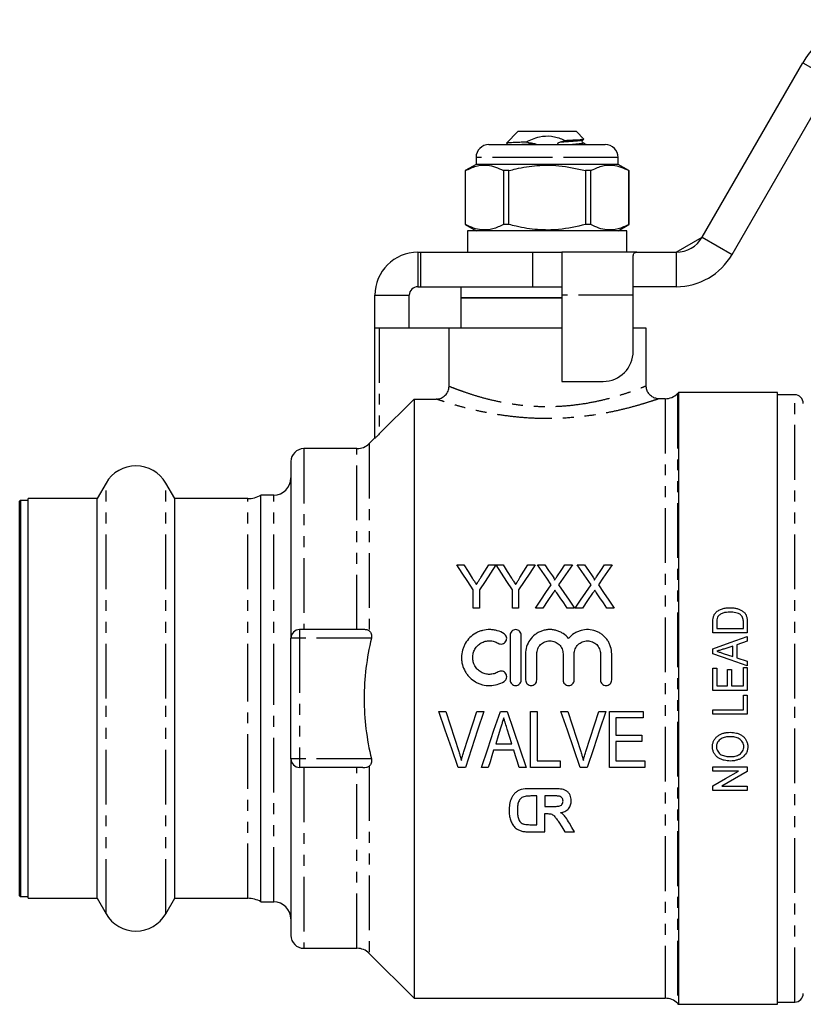
# Model space of a CAD drawing. Extents: x 97 to 310, y 75 to 278.
# Drawn here: x 97 to 188, y 162 to 276 of the extents above; entities that cross this region are included whole.
import ezdxf

# ---------------------------------------------------------------- set-up
doc = ezdxf.new("R2010")
doc.units = 0
doc.linetypes.add('PHANTOM', pattern=[12.7, 6.35, -1.27, 1.27, -1.27, 1.27, -1.27])
doc.layers.get('0').update_dxf_attribs({"linetype": 'CONTINUOUS'})

msp = doc.modelspace()

# ---------------------------------------------------------------- linework, layer by layer
at = {"color": 7, "linetype": 'CONTINUOUS'}
for p, q in [((176.56, 250.66), (188.25, 270.91)), ((180.03, 248.66), (191.72, 268.91)), ((155.15, 262.91), (153.83, 261.58)), ((161.95, 262.91), (155.15, 262.91)), ((162.83, 262.03), (161.95, 262.91)), ((160.69, 261.86), (160.08, 261.68)), ((151.8, 261.41), (158.55, 261.41)), ((153.84, 261.51), (154.02, 261.41)), ((158.55, 261.41), (165.3, 261.41)), ((162.65, 261.62), (162.67, 261.62)), ((150.3, 259.91), (150.3, 259.11)), ((166.8, 259.11), (166.8, 259.91)), ((150.3, 259.11), (149.05, 258.39)), ((149.05, 258.39), (149.05, 252.13)), ((149.06, 258.39), (149.05, 258.39)), ((149.06, 252.13), (149.06, 258.39)), ((166.8, 259.11), (150.3, 259.11)), ((153.5, 258.39), (153.5, 252.13)), ((154.12, 258.39), (153.5, 258.39)), ((154.12, 252.13), (154.12, 258.39)), ((162.99, 258.39), (162.99, 252.13)), ((163.61, 258.39), (162.99, 258.39)), ((163.61, 252.13), (163.61, 258.39)), ((168.05, 258.39), (166.8, 259.11)), ((168.05, 252.13), (168.05, 258.39)), ((168.05, 258.39), (168.05, 258.39)), ((168.05, 258.39), (168.05, 252.13)), ((149.05, 252.13), (150.3, 251.41)), ((149.06, 252.13), (149.05, 252.13)), ((154.12, 252.13), (153.5, 252.13)), ((163.61, 252.13), (162.99, 252.13)), ((166.8, 251.41), (168.05, 252.13)), ((168.05, 252.13), (168.05, 252.13)), ((149.3, 251.41), (149.3, 248.91)), ((167.8, 251.41), (149.3, 251.41)), ((167.8, 248.91), (167.8, 251.41)), ((173.53, 248.91), (176.56, 250.66)), ((143.55, 248.91), (143.85, 248.91)), ((143.85, 248.91), (143.85, 244.91)), ((143.85, 248.91), (156.85, 248.91)), ((156.85, 248.91), (160.25, 248.91)), ((168.97, 248.91), (160.25, 248.91)), ((160.25, 248.91), (160.25, 243.91)), ((168.55, 243.91), (168.55, 248.49)), ((168.97, 248.91), (173.53, 248.91)), ((173.53, 248.91), (173.55, 248.91)), ((143.55, 244.91), (143.85, 244.91)), ((143.85, 244.91), (156.85, 244.91)), ((148.55, 244.91), (148.55, 243.61)), ((156.85, 244.91), (160.25, 244.91)), ((173.53, 244.91), (168.55, 244.91)), ((173.55, 244.91), (173.53, 244.91)), ((138.55, 240.11), (138.55, 243.91)), ((142.55, 240.11), (142.55, 243.91)), ((148.55, 243.61), (148.55, 240.11)), ((148.55, 243.61), (158.55, 243.61)), ((160.25, 243.61), (148.55, 243.61)), ((158.55, 243.61), (160.25, 243.61)), ((160.25, 243.91), (160.25, 233.92)), ((168.55, 237.42), (168.55, 243.91)), ((138.55, 227.34), (138.55, 240.11)), ((139.05, 240.11), (138.55, 240.11)), ((147.16, 240.11), (139.05, 240.11)), ((147.16, 233.36), (147.16, 240.11)), ((160.25, 240.11), (147.16, 240.11)), ((170.05, 240.11), (168.55, 240.11)), ((170.05, 233.39), (170.05, 240.11)), ((160.25, 233.92), (165.05, 233.92)), ((173.8, 232.61), (173.69, 232.49)), ((185.3, 232.61), (173.8, 232.61)), ((173.8, 232.61), (173.8, 161.61)), ((185.3, 161.61), (185.3, 232.61)), ((187.3, 232.36), (185.3, 232.36)), ((139.05, 227.82), (143.1, 231.87)), ((143.1, 231.87), (143.1, 162.31)), ((143.1, 231.87), (145.66, 231.87)), ((172.27, 231.91), (171.51, 231.91)), ((138.55, 227.36), (137.89, 226.69)), ((136.47, 226.11), (130.3, 226.11)), ((128.8, 224.61), (128.8, 204.11)), ((107.34, 222.11), (106.3, 220.31)), ((115.31, 220.31), (114.27, 222.11)), ((126.8, 220.71), (125.3, 220.71)), ((125.3, 197.11), (125.3, 220.71)), ((97.4, 220.11), (97.3, 220.01)), ((97.3, 197.11), (97.3, 220.01)), ((98.3, 220.11), (97.4, 220.11)), ((97.4, 220.11), (97.4, 174.11)), ((106.3, 220.31), (98.3, 220.31)), ((98.3, 173.91), (98.3, 220.31)), ((106.3, 197.11), (106.3, 220.31)), ((123.81, 220.31), (115.31, 220.31)), ((115.31, 197.11), (115.31, 220.31)), ((148.06, 212.61), (148.89, 212.61)), ((151.78, 212.61), (152.61, 212.61)), ((152.62, 212.61), (153.45, 212.61)), ((155.4, 211.14), (156.33, 212.61)), ((156.33, 212.61), (157.16, 212.61)), ((157.44, 212.61), (158.29, 212.61)), ((160.62, 212.61), (161.48, 212.61)), ((162.06, 212.61), (162.91, 212.61)), ((165.23, 212.61), (166.1, 212.61)), ((149.98, 207.61), (149.98, 209.73)), ((150.69, 209.73), (150.69, 207.61)), ((154.53, 207.61), (154.53, 209.73)), ((155.24, 209.73), (155.24, 207.61)), ((150.69, 207.61), (149.98, 207.61)), ((155.24, 207.61), (154.53, 207.61)), ((158.05, 207.61), (157.19, 207.61)), ((161.74, 207.61), (160.89, 207.61)), ((162.66, 207.61), (161.8, 207.61)), ((166.35, 207.61), (165.5, 207.61)), ((177.8, 204.72), (177.8, 205.94)), ((178.26, 205.95), (178.26, 205.23)), ((181.34, 205.23), (181.34, 205.96)), ((181.8, 206), (181.8, 204.72)), ((137.16, 205.11), (129.8, 205.11)), ((181.8, 204.72), (177.8, 204.72)), ((178.26, 205.23), (181.34, 205.23)), ((128.8, 190.11), (128.8, 204.11)), ((154.25, 204.46), (154.25, 199.26)), ((155.55, 199.26), (155.55, 204.46)), ((181.8, 203.75), (180.57, 203.34)), ((181.8, 204.29), (181.8, 203.75)), ((177.8, 202.3), (177.8, 202.88)), ((179, 202.35), (180.11, 201.99)), ((180.11, 203.19), (179.07, 202.85)), ((180.11, 201.99), (180.11, 203.19)), ((180.57, 203.34), (180.57, 201.84)), ((156.05, 202.28), (156.05, 199.26)), ((157.35, 199.26), (157.35, 202.28)), ((160.4, 202.28), (160.4, 199.26)), ((161.7, 199.26), (161.7, 202.28)), ((164.75, 202.28), (164.75, 199.26)), ((166.05, 199.26), (166.05, 202.28)), ((180.57, 201.84), (181.8, 201.44)), ((181.8, 201.44), (181.8, 200.89)), ((177.8, 200.62), (178.26, 200.62)), ((177.8, 198.05), (177.8, 200.62)), ((178.26, 200.62), (178.26, 198.57)), ((179.5, 198.57), (179.5, 200.46)), ((179.5, 200.46), (179.96, 200.46)), ((179.96, 200.46), (179.96, 198.57)), ((181.34, 198.57), (181.34, 200.72)), ((181.34, 200.72), (181.8, 200.72)), ((181.8, 200.72), (181.8, 198.05)), ((181.8, 198.05), (177.8, 198.05)), ((178.26, 198.57), (179.5, 198.57)), ((179.96, 198.57), (181.34, 198.57)), ((97.3, 174.21), (97.3, 197.11)), ((106.3, 173.91), (106.3, 197.11)), ((115.31, 173.91), (115.31, 197.11)), ((125.3, 173.51), (125.3, 197.11)), ((181.34, 195.8), (181.34, 197.49)), ((181.34, 197.49), (181.8, 197.49)), ((181.8, 197.49), (181.8, 195.28)), ((145.98, 195.61), (146.8, 195.61)), ((150.39, 195.61), (151.21, 195.61)), ((153.12, 195.61), (153.9, 195.61)), ((156.64, 195.61), (157.39, 195.61)), ((156.64, 189.11), (156.64, 195.61)), ((157.39, 195.61), (157.39, 189.86)), ((160.15, 195.61), (160.97, 195.61)), ((164.55, 195.61), (165.37, 195.61)), ((165.8, 195.61), (169.72, 195.61)), ((165.8, 189.11), (165.8, 195.61)), ((169.72, 195.61), (169.72, 194.86)), ((177.8, 195.28), (177.8, 195.8)), ((177.8, 195.8), (181.34, 195.8)), ((169.72, 194.86), (166.55, 194.86)), ((166.55, 194.86), (166.55, 192.86)), ((181.8, 195.28), (177.8, 195.28)), ((166.55, 192.86), (169.55, 192.86)), ((169.55, 192.11), (166.55, 192.11)), ((166.55, 192.11), (166.55, 189.86)), ((169.55, 192.86), (169.55, 192.11)), ((154.68, 191.11), (152.34, 191.11)), ((152.58, 191.86), (154.45, 191.86)), ((128.8, 190.11), (128.8, 169.61)), ((157.39, 189.86), (160.05, 189.86)), ((160.05, 189.86), (160.05, 189.11)), ((166.55, 189.86), (169.89, 189.86)), ((169.89, 189.86), (169.89, 189.11)), ((137.16, 189.11), (129.8, 189.11)), ((149.06, 189.11), (148.22, 189.11)), ((151.72, 189.11), (150.92, 189.11)), ((156.1, 189.11), (155.3, 189.11)), ((160.05, 189.11), (156.64, 189.11)), ((163.22, 189.11), (162.39, 189.11)), ((169.89, 189.11), (165.8, 189.11)), ((177.8, 188.67), (177.8, 189.18)), ((177.8, 189.18), (181.8, 189.18)), ((180.76, 188.67), (177.8, 188.67)), ((181.8, 189.18), (181.8, 188.64)), ((159.42, 186.63), (156.47, 186.63)), ((177.8, 186.41), (177.8, 186.95)), ((181.8, 186.41), (177.8, 186.41)), ((178.85, 186.93), (181.8, 186.93)), ((181.8, 186.93), (181.8, 186.41)), ((157.34, 185.79), (156.86, 185.79)), ((157.34, 182.46), (157.34, 185.79)), ((159.1, 185.79), (158.29, 185.79)), ((158.29, 185.79), (158.29, 184.58)), ((158.29, 184.58), (159.06, 184.58)), ((158.29, 183.74), (158.5, 183.74)), ((158.29, 181.63), (158.29, 183.74)), ((156.55, 182.46), (157.34, 182.46)), ((156.41, 181.63), (158.29, 181.63)), ((160.62, 181.63), (161.74, 181.63)), ((97.3, 174.21), (97.4, 174.11)), ((97.4, 174.11), (98.3, 174.11)), ((98.3, 173.91), (106.3, 173.91)), ((106.3, 173.91), (107.34, 172.11)), ((114.27, 172.11), (115.31, 173.91)), ((115.31, 173.91), (123.81, 173.91)), ((125.3, 173.51), (126.8, 173.51)), ((130.3, 168.11), (136.47, 168.11)), ((137.89, 167.52), (143.1, 162.31)), ((143.1, 162.31), (172.27, 162.31)), ((173.69, 161.72), (173.8, 161.61)), ((173.8, 161.61), (185.3, 161.61)), ((185.3, 161.86), (187.3, 161.86))]:
    msp.add_line(p, q, dxfattribs=at)
at = {"color": 8, "linetype": 'PHANTOM'}
for p, q in [((188.25, 270.91), (191.72, 268.91)), ((157.03, 261.51), (155.63, 261.41)), ((158.55, 259.91), (150.3, 259.91)), ((166.8, 259.91), (158.55, 259.91)), ((176.56, 250.66), (180.03, 248.66)), ((143.55, 248.91), (143.55, 244.91)), ((156.85, 248.91), (156.85, 244.91)), ((173.55, 248.91), (173.55, 244.91)), ((138.55, 243.91), (142.55, 243.91)), ((168.55, 243.91), (160.25, 243.91)), ((139.05, 240.11), (139.05, 227.82)), ((173.69, 232.49), (173.69, 161.72)), ((187.3, 197.11), (187.3, 232.36)), ((172.27, 231.91), (172.27, 162.31)), ((137.89, 226.69), (137.89, 204.96)), ((130.3, 226.11), (130.3, 205.11)), ((136.47, 205.11), (136.47, 226.11)), ((107.34, 197.11), (107.34, 222.11)), ((114.27, 197.11), (114.27, 222.11)), ((126.8, 197.11), (126.8, 220.71)), ((123.81, 197.11), (123.81, 220.31)), ((129.8, 205.11), (129.8, 204.11)), ((129.8, 204.11), (128.8, 204.11)), ((138.14, 204.11), (129.8, 204.11)), ((129.8, 204.11), (129.8, 190.11)), ((107.34, 172.11), (107.34, 197.11)), ((114.27, 172.11), (114.27, 197.11)), ((123.81, 173.91), (123.81, 197.11)), ((126.8, 173.51), (126.8, 197.11)), ((187.3, 161.86), (187.3, 197.11)), ((129.8, 190.11), (128.8, 190.11)), ((129.8, 190.11), (129.8, 189.11)), ((138.14, 190.11), (129.8, 190.11)), ((130.3, 189.11), (130.3, 168.11)), ((136.47, 168.11), (136.47, 189.11)), ((137.89, 189.26), (137.89, 167.52))]:
    msp.add_line(p, q, dxfattribs=at)
at = {"color": 7, "linetype": 'CONTINUOUS', "flags": 128}
for points in [[(149.98, 209.73), (149.33, 210.7), (148.69, 211.66), (148.06, 212.61)], [(148.89, 212.61), (149.38, 211.85), (149.86, 211.08)], [(152.61, 212.61), (151.98, 211.66), (151.34, 210.7), (150.69, 209.73)], [(150.85, 211.14), (151.31, 211.88), (151.78, 212.61)], [(154.53, 209.73), (153.89, 210.7), (153.25, 211.66), (152.62, 212.61)], [(153.45, 212.61), (153.93, 211.85), (154.42, 211.08)], [(157.16, 212.61), (156.53, 211.66), (155.89, 210.7), (155.24, 209.73)], [(159.03, 210.3), (158.5, 211.08), (157.97, 211.85), (157.44, 212.61)], [(158.29, 212.61), (158.73, 211.98), (159.16, 211.34)], [(159.75, 211.34), (160.19, 211.98), (160.62, 212.61)], [(161.48, 212.61), (160.96, 211.84), (160.43, 211.07), (159.89, 210.29)], [(163.65, 210.3), (163.11, 211.08), (162.58, 211.85), (162.06, 212.61)], [(162.91, 212.61), (163.34, 211.98), (163.78, 211.34)], [(164.37, 211.34), (164.8, 211.98), (165.23, 212.61)], [(166.1, 212.61), (165.57, 211.84), (165.04, 211.07), (164.5, 210.29)], [(157.19, 207.61), (157.81, 208.51), (158.42, 209.41), (159.03, 210.3)], [(159.23, 209.33), (158.64, 208.47), (158.05, 207.61)], [(160.89, 207.61), (160.48, 208.2), (160.07, 208.79), (159.67, 209.37)], [(159.89, 210.29), (160.5, 209.4), (161.12, 208.51), (161.74, 207.61)], [(161.8, 207.61), (162.42, 208.51), (163.04, 209.41), (163.65, 210.3)], [(163.84, 209.33), (163.26, 208.47), (162.66, 207.61)], [(165.5, 207.61), (165.09, 208.2), (164.69, 208.79), (164.28, 209.37)], [(164.5, 210.29), (165.11, 209.4), (165.73, 208.51), (166.35, 207.61)], [(177.8, 202.88), (179.81, 203.59), (181.8, 204.29)], [(181.8, 200.89), (179.8, 201.6), (177.8, 202.3)], [(148.22, 189.11), (147.48, 191.25), (146.73, 193.42), (145.98, 195.61)], [(146.8, 195.61), (147.3, 194.05), (147.8, 192.49), (148.29, 190.95)], [(148.89, 190.95), (149.39, 192.49), (149.89, 194.05), (150.39, 195.61)], [(151.21, 195.61), (150.48, 193.42), (149.77, 191.25), (149.06, 189.11)], [(150.92, 189.11), (151.65, 191.25), (152.38, 193.42), (153.12, 195.61)], [(153.9, 195.61), (154.64, 193.42), (155.38, 191.25), (156.1, 189.11)], [(162.39, 189.11), (161.65, 191.25), (160.9, 193.42), (160.15, 195.61)], [(160.97, 195.61), (161.47, 194.05), (161.97, 192.49), (162.46, 190.95)], [(163.06, 190.95), (163.55, 192.49), (164.05, 194.05), (164.55, 195.61)], [(165.37, 195.61), (164.65, 193.42), (163.93, 191.25), (163.22, 189.11)], [(153.14, 193.66), (152.86, 192.76), (152.58, 191.86)], [(154.45, 191.86), (154.18, 192.7), (153.92, 193.55)], [(152.34, 191.11), (152.13, 190.44), (151.93, 189.77), (151.72, 189.11)], [(155.3, 189.11), (155.1, 189.77), (154.89, 190.44), (154.68, 191.11)], [(177.8, 186.95), (179.27, 187.81), (180.76, 188.67)], [(181.8, 188.64), (180.32, 187.78), (178.85, 186.93)], [(159.91, 182.76), (160.27, 182.19), (160.62, 181.63)], [(161.74, 181.63), (161.44, 182.12), (161.14, 182.62)]]:
    msp.add_lwpolyline(points, dxfattribs=at)
at = {"color": 7, "linetype": 'CONTINUOUS'}
for centre, radius, start, end in [((196.91, 265.91), 10, 90, 150), ((151.8, 259.91), 1.5, 90, 180), ((165.3, 259.91), 1.5, 0, 90), ((173.53, 252.41), 3.5, 270.3393, 330), ((143.55, 243.91), 5, 90, 180), ((173.53, 252.41), 7.5, 270.1583, 330), ((143.55, 243.91), 1, 90, 180), ((165.05, 237.42), 3.5, 270, 0), ((172.27, 233.91), 2, 270, 315), ((187.3, 231.36), 1, 360, 90), ((136.47, 228.11), 2, 270, 315), ((130.3, 224.61), 1.5, 90, 180), ((110.8, 220.11), 4, 30, 150), ((126.8, 222.71), 2, 270, 0), ((123.81, 223.31), 3, 270, 299.9264), ((129.8, 204.11), 1, 90, 180), ((129.8, 190.11), 1, 180, 270), ((123.81, 170.91), 3, 60.0736, 90), ((126.8, 171.51), 2, 0, 90), ((110.8, 174.11), 4, 210, 330), ((130.3, 169.61), 1.5, 180, 270), ((136.47, 166.11), 2, 45, 90), ((172.27, 160.31), 2, 45, 90), ((187.3, 162.86), 1, 270, 0)]:
    msp.add_arc(centre, radius, start, end, dxfattribs=at)
for points, knots in [([(156.1, 261.7), (156.61, 261.94), (157.54, 262.38), (159.06, 262.46), (160.07, 262.15), (160.59, 261.91), (160.69, 261.86)], [0, 0, 0, 0, 0.349411, 0.641123, 0.931887, 1, 1, 1, 1]), ([(162.83, 262.02), (162.81, 262.01), (162.75, 261.97), (162.07, 261.93), (161.29, 261.89), (160.78, 261.87), (160.69, 261.86)], [0, 0, 0, 0, 0.302563, 0.611574, 0.924859, 1, 1, 1, 1]), ([(162.5, 262.05), (162.51, 262.05), (162.73, 262.02), (162.83, 261.99), (162.7, 261.96), (162.67, 261.95)], [0, 0, 0, 0, 0.0306879, 0.8056511, 1, 1, 1, 1]), ([(162.72, 261.62), (162.68, 261.66), (162.62, 261.71), (162.64, 261.88), (162.69, 261.92), (162.72, 261.94)], [0, 0, 0, 0, 0.45138, 0.717434, 1, 1, 1, 1]), ([(156.1, 261.7), (155.85, 261.69), (155.17, 261.66), (154.35, 261.62), (153.83, 261.58), (153.85, 261.56), (153.86, 261.55)], [0, 0, 0, 0, 0.191828, 0.519844, 0.848762, 1, 1, 1, 1]), ([(157.03, 261.51), (156.83, 261.54), (156.52, 261.6), (156.21, 261.67), (156.1, 261.7)], [0, 0, 0, 0, 0.644579, 1, 1, 1, 1]), ([(157.31, 261.41), (157.31, 261.41), (157.28, 261.44), (157.18, 261.47), (157.08, 261.49), (157.03, 261.51)], [0, 0, 0, 0, 0.0241505, 0.4256928, 1, 1, 1, 1]), ([(160.08, 261.68), (160.01, 261.66), (159.92, 261.63), (159.82, 261.57), (159.78, 261.53), (159.76, 261.51), (159.75, 261.48), (159.75, 261.45), (159.77, 261.43), (159.78, 261.41), (159.79, 261.41)], [0, 0, 0, 0, 0.413231, 0.619997, 0.697558, 0.775749, 0.822622, 0.869704, 0.924754, 1, 1, 1, 1]), ([(163.09, 261.41), (163.08, 261.41), (162.96, 261.48), (162.83, 261.55), (162.72, 261.62)], [0, 0, 0, 0, 0.0341748, 1, 1, 1, 1]), ([(149.06, 258.39), (149.47, 258.58), (150.31, 258.98), (151.5, 259.07), (152.57, 258.84), (153.19, 258.54), (153.5, 258.39)], [0, 0, 0, 0, 0.283856, 0.574172, 0.785714, 1, 1, 1, 1]), ([(154.12, 258.39), (154.39, 258.46), (155.46, 258.73), (157.39, 259.04), (160.12, 259.04), (161.96, 258.62), (162.99, 258.39)], [0, 0, 0, 0, 0.09581, 0.369092, 0.649056, 1, 1, 1, 1]), ([(163.61, 258.39), (164.02, 258.58), (164.86, 258.98), (166.05, 259.07), (167.11, 258.84), (167.73, 258.54), (168.05, 258.39)], [0, 0, 0, 0, 0.283856, 0.574172, 0.785714, 1, 1, 1, 1]), ([(153.5, 252.13), (153.08, 251.93), (152.24, 251.54), (151.06, 251.45), (149.99, 251.67), (149.37, 251.98), (149.06, 252.13)], [0, 0, 0, 0, 0.283856, 0.574172, 0.785714, 1, 1, 1, 1]), ([(162.99, 252.13), (161.96, 251.89), (160.14, 251.48), (157.41, 251.47), (155.48, 251.78), (154.39, 252.06), (154.12, 252.13)], [0, 0, 0, 0, 0.350942, 0.623886, 0.90419, 1, 1, 1, 1]), ([(168.05, 252.13), (167.63, 251.93), (166.79, 251.54), (165.61, 251.45), (164.54, 251.67), (163.92, 251.98), (163.61, 252.13)], [0, 0, 0, 0, 0.283856, 0.574172, 0.785714, 1, 1, 1, 1]), ([(168.55, 248.49), (168.58, 248.63), (168.61, 248.87), (168.87, 248.9), (168.97, 248.91)], [0, 0, 0, 0, 0.58691, 1, 1, 1, 1]), ([(145.66, 231.87), (145.76, 231.87), (145.86, 231.88), (146.05, 231.92), (146.14, 231.95), (146.33, 232.02), (146.41, 232.07), (146.57, 232.17), (146.65, 232.24), (146.86, 232.44), (146.97, 232.61), (147.12, 232.97), (147.16, 233.16), (147.16, 233.36)], [0, 0, 0, 0, 0.125, 0.125, 0.25, 0.25, 0.375, 0.375, 0.5, 0.5, 0.75, 0.75, 1, 1, 1, 1]), ([(171.5, 231.91), (171.49, 231.91), (171.34, 231.9), (171.04, 231.98), (170.65, 232.18), (170.32, 232.51), (170.1, 232.93), (170.07, 233.24), (170.06, 233.4)], [0, 0, 0, 0, 0.025693, 0.191667, 0.393585, 0.589239, 0.799447, 1, 1, 1, 1]), ([(139.05, 227.82), (139, 227.76), (138.94, 227.7), (138.83, 227.6), (138.78, 227.55), (138.68, 227.45), (138.64, 227.41), (138.57, 227.35), (138.55, 227.33), (138.55, 227.34)], [0, 0, 0, 0, 0.25, 0.25, 0.5, 0.5, 0.75, 0.75, 1, 1, 1, 1]), ([(149.86, 211.08), (149.94, 210.96), (150.02, 210.83), (150.1, 210.71), (150.14, 210.65), (150.18, 210.58), (150.22, 210.52), (150.26, 210.46), (150.3, 210.4), (150.34, 210.33)], [0, 0, 0, 0, 0.0004673847, 0.0004673847, 0.0004673847, 0.0007010958, 0.0007010958, 0.0007010958, 0.0009348132, 0.0009348132, 0.0009348132, 0.0009348132]), ([(150.34, 210.33), (150.38, 210.4), (150.42, 210.47), (150.46, 210.53), (150.53, 210.64), (150.59, 210.74), (150.66, 210.84), (150.72, 210.94), (150.78, 211.04), (150.85, 211.14)], [0, 0, 0, 0, 0.000251655, 0.000251655, 0.000251655, 0.000629169, 0.000629169, 0.000629169, 0.00100671, 0.00100671, 0.00100671, 0.00100671]), ([(154.42, 211.08), (154.49, 210.96), (154.57, 210.83), (154.65, 210.71), (154.69, 210.65), (154.73, 210.58), (154.77, 210.52), (154.81, 210.46), (154.85, 210.4), (154.89, 210.33)], [0, 0, 0, 0, 0.0004673847, 0.0004673847, 0.0004673847, 0.0007010958, 0.0007010958, 0.0007010958, 0.0009348132, 0.0009348132, 0.0009348132, 0.0009348132]), ([(154.89, 210.33), (154.93, 210.4), (154.97, 210.47), (155.02, 210.53), (155.08, 210.64), (155.14, 210.74), (155.21, 210.84), (155.27, 210.94), (155.33, 211.04), (155.4, 211.14)], [0, 0, 0, 0, 0.000251655, 0.000251655, 0.000251655, 0.000629169, 0.000629169, 0.000629169, 0.00100671, 0.00100671, 0.00100671, 0.00100671]), ([(159.16, 211.34), (159.21, 211.27), (159.27, 211.19), (159.34, 211.07), (159.36, 211.03), (159.39, 210.97), (159.4, 210.95), (159.42, 210.91), (159.42, 210.89), (159.42, 210.86)], [0, 0, 0, 0, 0.5, 0.5, 0.75, 0.75, 0.875, 0.875, 1, 1, 1, 1]), ([(159.42, 210.86), (159.45, 210.9), (159.48, 210.94), (159.51, 210.98), (159.55, 211.04), (159.59, 211.1), (159.63, 211.16), (159.67, 211.22), (159.71, 211.28), (159.75, 211.34)], [0, 0, 0, 0, 0.0001531267, 0.0001531267, 0.0001531267, 0.0003828231, 0.0003828231, 0.0003828231, 0.0006125245, 0.0006125245, 0.0006125245, 0.0006125245]), ([(163.78, 211.34), (163.83, 211.27), (163.88, 211.19), (163.95, 211.07), (163.98, 211.03), (164.01, 210.97), (164.02, 210.95), (164.03, 210.91), (164.04, 210.89), (164.04, 210.86)], [0, 0, 0, 0, 0.5, 0.5, 0.75, 0.75, 0.875, 0.875, 1, 1, 1, 1]), ([(164.04, 210.86), (164.07, 210.9), (164.09, 210.94), (164.12, 210.98), (164.16, 211.04), (164.2, 211.1), (164.24, 211.16), (164.28, 211.22), (164.32, 211.28), (164.37, 211.34)], [0, 0, 0, 0, 0.0001531267, 0.0001531267, 0.0001531267, 0.0003828231, 0.0003828231, 0.0003828231, 0.0006125245, 0.0006125245, 0.0006125245, 0.0006125245]), ([(159.46, 209.67), (159.43, 209.61), (159.39, 209.56), (159.35, 209.5), (159.33, 209.47), (159.31, 209.44), (159.29, 209.41), (159.27, 209.38), (159.25, 209.36), (159.23, 209.33)], [0, 0, 0, 0, 0.0002179562, 0.0002179562, 0.0002179562, 0.0003269385, 0.0003269385, 0.0003269385, 0.0004359211, 0.0004359211, 0.0004359211, 0.0004359211]), ([(159.67, 209.37), (159.65, 209.4), (159.64, 209.42), (159.62, 209.45), (159.59, 209.49), (159.57, 209.52), (159.54, 209.56), (159.52, 209.6), (159.49, 209.63), (159.46, 209.67)], [0, 0, 0, 0, 0.0000945847, 0.0000945847, 0.0000945847, 0.0002364641, 0.0002364641, 0.0002364641, 0.0003783464, 0.0003783464, 0.0003783464, 0.0003783464]), ([(164.08, 209.67), (164.04, 209.61), (164, 209.56), (163.96, 209.5), (163.94, 209.47), (163.92, 209.44), (163.9, 209.41), (163.88, 209.38), (163.86, 209.36), (163.84, 209.33)], [0, 0, 0, 0, 0.0002179562, 0.0002179562, 0.0002179562, 0.0003269385, 0.0003269385, 0.0003269385, 0.0004359211, 0.0004359211, 0.0004359211, 0.0004359211]), ([(164.28, 209.37), (164.27, 209.4), (164.25, 209.42), (164.23, 209.45), (164.21, 209.49), (164.18, 209.52), (164.16, 209.56), (164.13, 209.6), (164.11, 209.63), (164.08, 209.67)], [0, 0, 0, 0, 0.0000945847, 0.0000945847, 0.0000945847, 0.0002364641, 0.0002364641, 0.0002364641, 0.0003783464, 0.0003783464, 0.0003783464, 0.0003783464]), ([(177.86, 206.57), (177.87, 206.62), (177.89, 206.66), (177.92, 206.76), (177.94, 206.8), (177.99, 206.89), (178.02, 206.93), (178.08, 207.01), (178.11, 207.05), (178.15, 207.09)], [0, 0, 0, 0, 0.25, 0.25, 0.5, 0.5, 0.75, 0.75, 1, 1, 1, 1]), ([(178.15, 207.09), (178.2, 207.14), (178.25, 207.19), (178.37, 207.28), (178.43, 207.32), (178.62, 207.43), (178.76, 207.48), (179.04, 207.57), (179.19, 207.6), (179.48, 207.64), (179.63, 207.64), (179.78, 207.64)], [0, 0, 0, 0, 0.125, 0.125, 0.25, 0.25, 0.5, 0.5, 0.75, 0.75, 1, 1, 1, 1]), ([(179.77, 207.13), (179.64, 207.13), (179.5, 207.12), (179.23, 207.09), (179.09, 207.07), (178.84, 206.98), (178.71, 206.92), (178.55, 206.79), (178.5, 206.75), (178.43, 206.67), (178.41, 206.65), (178.38, 206.59), (178.36, 206.56), (178.35, 206.53)], [0, 0, 0, 0, 0.25, 0.25, 0.5, 0.5, 0.75, 0.75, 0.875, 0.875, 0.9375, 0.9375, 1, 1, 1, 1]), ([(181.06, 206.79), (181.01, 206.83), (180.97, 206.86), (180.87, 206.92), (180.82, 206.94), (180.67, 207.01), (180.56, 207.04), (180.34, 207.09), (180.23, 207.11), (180, 207.13), (179.89, 207.13), (179.77, 207.13)], [0, 0, 0, 0, 0.125, 0.125, 0.25, 0.25, 0.5, 0.5, 0.75, 0.75, 1, 1, 1, 1]), ([(179.78, 207.64), (179.91, 207.64), (180.03, 207.64), (180.28, 207.61), (180.41, 207.59), (180.65, 207.53), (180.77, 207.5), (181, 207.4), (181.11, 207.35), (181.32, 207.21), (181.42, 207.13), (181.58, 206.94), (181.64, 206.83), (181.73, 206.6), (181.76, 206.48), (181.8, 206.24), (181.8, 206.12), (181.8, 206)], [0, 0, 0, 0, 0.125, 0.125, 0.25, 0.25, 0.375, 0.375, 0.5, 0.5, 0.625, 0.625, 0.75, 0.75, 0.875, 0.875, 1, 1, 1, 1]), ([(181.34, 205.96), (181.34, 206.11), (181.33, 206.26), (181.27, 206.48), (181.24, 206.55), (181.19, 206.65), (181.16, 206.68), (181.11, 206.74), (181.09, 206.77), (181.06, 206.79)], [0, 0, 0, 0, 0.5, 0.5, 0.75, 0.75, 0.875, 0.875, 1, 1, 1, 1]), ([(137.89, 204.96), (137.8, 205.03), (137.69, 205.06), (137.44, 205.1), (137.3, 205.11), (137.16, 205.11)], [0, 0, 0, 0, 0.5, 0.5, 1, 1, 1, 1]), ([(137.89, 204.96), (137.99, 204.88), (138.08, 204.77), (138.15, 204.54), (138.16, 204.46), (138.17, 204.29), (138.16, 204.2), (138.14, 204.11)], [0, 0, 0, 0, 0.5, 0.5, 0.75, 0.75, 1, 1, 1, 1]), ([(153.55, 204.63), (153.3, 204.78), (153.04, 204.9), (152.63, 205.02), (152.48, 205.05), (152.2, 205.09), (152.06, 205.1), (151.63, 205.11), (151.33, 205.08), (150.92, 204.97), (150.78, 204.93), (150.52, 204.82), (150.38, 204.76), (150.01, 204.55), (149.78, 204.38), (149.37, 203.97), (149.2, 203.75), (148.98, 203.38), (148.92, 203.25), (148.81, 202.99), (148.76, 202.86), (148.65, 202.45), (148.61, 202.16), (148.61, 201.73), (148.61, 201.59), (148.65, 201.31), (148.68, 201.16), (148.79, 200.75), (148.9, 200.48), (149.11, 200.11), (149.19, 199.99), (149.37, 199.76), (149.46, 199.65), (149.77, 199.35), (150, 199.17), (150.38, 198.96), (150.5, 198.9), (150.77, 198.79), (150.91, 198.74), (151.33, 198.64), (151.61, 198.6), (152.19, 198.61), (152.48, 198.65), (153.03, 198.81), (153.3, 198.93), (153.55, 199.08)], [0, 0, 0, 0, 0.0625, 0.0625, 0.09375, 0.09375, 0.125, 0.125, 0.1875, 0.1875, 0.21875, 0.21875, 0.25, 0.25, 0.3125, 0.3125, 0.375, 0.375, 0.40625, 0.40625, 0.4375, 0.4375, 0.5, 0.5, 0.53125, 0.53125, 0.5625, 0.5625, 0.625, 0.625, 0.65625, 0.65625, 0.6875, 0.6875, 0.75, 0.75, 0.78125, 0.78125, 0.8125, 0.8125, 0.875, 0.875, 0.9375, 0.9375, 1, 1, 1, 1]), ([(152.87, 203.52), (152.95, 203.48), (153.03, 203.45), (153.2, 203.42), (153.28, 203.43), (153.53, 203.49), (153.68, 203.6), (153.86, 203.89), (153.88, 204.07), (153.8, 204.4), (153.7, 204.54), (153.55, 204.63)], [0, 0, 0, 0, 0.125, 0.125, 0.25, 0.25, 0.5, 0.5, 0.75, 0.75, 1, 1, 1, 1]), ([(155.55, 204.46), (155.55, 204.54), (155.53, 204.63), (155.47, 204.78), (155.42, 204.85), (155.24, 205.03), (155.07, 205.11), (154.81, 205.11), (154.73, 205.09), (154.57, 205.02), (154.5, 204.98), (154.32, 204.79), (154.25, 204.63), (154.25, 204.46)], [0, 0, 0, 0, 0.125, 0.125, 0.25, 0.25, 0.5, 0.5, 0.625, 0.625, 0.75, 0.75, 1, 1, 1, 1]), ([(161.05, 204.08), (160.87, 204.31), (160.65, 204.5), (160.29, 204.73), (160.16, 204.8), (159.9, 204.92), (159.76, 204.97), (159.48, 205.05), (159.34, 205.07), (159.05, 205.11), (158.9, 205.11), (158.61, 205.1), (158.47, 205.08), (158.18, 205.02), (158.04, 204.99), (157.77, 204.89), (157.64, 204.83), (157.38, 204.69), (157.26, 204.61), (156.92, 204.35), (156.72, 204.13), (156.39, 203.66), (156.26, 203.4), (156.09, 202.86), (156.05, 202.57), (156.05, 202.28)], [0, 0, 0, 0, 0.125, 0.125, 0.1875, 0.1875, 0.25, 0.25, 0.3125, 0.3125, 0.375, 0.375, 0.4375, 0.4375, 0.5, 0.5, 0.5625, 0.5625, 0.625, 0.625, 0.75, 0.75, 0.875, 0.875, 1, 1, 1, 1]), ([(166.05, 202.28), (166.05, 202.57), (166.01, 202.85), (165.88, 203.26), (165.83, 203.4), (165.7, 203.66), (165.63, 203.78), (165.46, 204.01), (165.37, 204.13), (165.17, 204.33), (165.07, 204.43), (164.84, 204.61), (164.72, 204.69), (164.46, 204.83), (164.33, 204.89), (163.93, 205.03), (163.64, 205.09), (163.06, 205.12), (162.76, 205.08), (162.35, 204.97), (162.21, 204.92), (161.94, 204.8), (161.82, 204.73), (161.45, 204.5), (161.24, 204.31), (161.05, 204.08)], [0, 0, 0, 0, 0.125, 0.125, 0.1875, 0.1875, 0.25, 0.25, 0.3125, 0.3125, 0.375, 0.375, 0.4375, 0.4375, 0.5, 0.5, 0.625, 0.625, 0.75, 0.75, 0.8125, 0.8125, 0.875, 0.875, 1, 1, 1, 1]), ([(138.14, 204.11), (137.6, 201.81), (137.3, 199.47), (137.3, 194.72), (137.6, 192.39), (138.14, 190.11)], [0, 0, 0, 0, 0.5, 0.5, 1, 1, 1, 1]), ([(152.87, 200.19), (152.72, 200.1), (152.57, 200.03), (152.23, 199.94), (152.06, 199.91), (151.72, 199.9), (151.54, 199.92), (151.21, 200.01), (151.05, 200.07), (150.74, 200.25), (150.61, 200.35), (150.36, 200.59), (150.26, 200.73), (150.08, 201.03), (150.02, 201.19), (149.93, 201.52), (149.91, 201.69), (149.91, 202.03), (149.93, 202.2), (150.02, 202.53), (150.09, 202.69), (150.26, 202.99), (150.36, 203.12), (150.61, 203.36), (150.75, 203.47), (151.05, 203.64), (151.21, 203.7), (151.54, 203.79), (151.71, 203.81), (152.06, 203.8), (152.23, 203.78), (152.56, 203.68), (152.72, 203.61), (152.87, 203.52)], [0, 0, 0, 0, 0.0625, 0.0625, 0.125, 0.125, 0.1875, 0.1875, 0.25, 0.25, 0.3125, 0.3125, 0.375, 0.375, 0.4375, 0.4375, 0.5, 0.5, 0.5625, 0.5625, 0.625, 0.625, 0.6875, 0.6875, 0.75, 0.75, 0.8125, 0.8125, 0.875, 0.875, 0.9375, 0.9375, 1, 1, 1, 1]), ([(157.35, 202.28), (157.35, 202.38), (157.36, 202.48), (157.4, 202.67), (157.43, 202.77), (157.5, 202.95), (157.55, 203.04), (157.66, 203.21), (157.72, 203.29), (157.93, 203.5), (158.1, 203.61), (158.47, 203.77), (158.67, 203.81), (158.97, 203.81), (159.08, 203.8), (159.27, 203.76), (159.37, 203.73), (159.55, 203.65), (159.64, 203.6), (159.81, 203.49), (159.89, 203.43), (160.03, 203.29), (160.09, 203.21), (160.2, 203.04), (160.25, 202.96), (160.36, 202.68), (160.4, 202.48), (160.4, 202.28)], [0, 0, 0, 0, 0.0625, 0.0625, 0.125, 0.125, 0.1875, 0.1875, 0.25, 0.25, 0.375, 0.375, 0.5, 0.5, 0.5625, 0.5625, 0.625, 0.625, 0.6875, 0.6875, 0.75, 0.75, 0.8125, 0.8125, 0.875, 0.875, 1, 1, 1, 1]), ([(161.7, 202.28), (161.7, 202.38), (161.71, 202.48), (161.75, 202.67), (161.78, 202.77), (161.85, 202.95), (161.9, 203.04), (162.01, 203.21), (162.07, 203.29), (162.28, 203.5), (162.45, 203.61), (162.82, 203.77), (163.03, 203.81), (163.33, 203.81), (163.43, 203.8), (163.62, 203.76), (163.72, 203.73), (163.91, 203.65), (163.99, 203.6), (164.16, 203.49), (164.24, 203.43), (164.38, 203.29), (164.44, 203.21), (164.55, 203.04), (164.6, 202.96), (164.71, 202.68), (164.75, 202.48), (164.75, 202.28)], [0, 0, 0, 0, 0.0625, 0.0625, 0.125, 0.125, 0.1875, 0.1875, 0.25, 0.25, 0.375, 0.375, 0.5, 0.5, 0.5625, 0.5625, 0.625, 0.625, 0.6875, 0.6875, 0.75, 0.75, 0.8125, 0.8125, 0.875, 0.875, 1, 1, 1, 1]), ([(179.07, 202.85), (178.94, 202.81), (178.8, 202.77), (178.67, 202.72), (178.6, 202.7), (178.53, 202.68), (178.47, 202.66), (178.4, 202.64), (178.33, 202.61), (178.26, 202.59)], [0, 0, 0, 0, 0.0004240686, 0.0004240686, 0.0004240686, 0.000636103, 0.000636103, 0.000636103, 0.0008481377, 0.0008481377, 0.0008481377, 0.0008481377]), ([(178.26, 202.59), (178.39, 202.55), (178.51, 202.51), (178.63, 202.47), (178.69, 202.45), (178.75, 202.43), (178.82, 202.41), (178.88, 202.39), (178.94, 202.37), (179, 202.35)], [0, 0, 0, 0, 0.0003873654, 0.0003873654, 0.0003873654, 0.0005810484, 0.0005810484, 0.0005810484, 0.0007747316, 0.0007747316, 0.0007747316, 0.0007747316]), ([(153.55, 199.08), (153.62, 199.13), (153.69, 199.19), (153.79, 199.32), (153.82, 199.4), (153.88, 199.65), (153.85, 199.83), (153.72, 200.05), (153.66, 200.11), (153.53, 200.21), (153.45, 200.25), (153.2, 200.31), (153.02, 200.28), (152.87, 200.19)], [0, 0, 0, 0, 0.125, 0.125, 0.25, 0.25, 0.5, 0.5, 0.625, 0.625, 0.75, 0.75, 1, 1, 1, 1]), ([(154.25, 199.26), (154.25, 199.17), (154.27, 199.09), (154.33, 198.93), (154.38, 198.86), (154.56, 198.68), (154.73, 198.61), (154.98, 198.61), (155.07, 198.62), (155.23, 198.69), (155.3, 198.74), (155.48, 198.92), (155.55, 199.09), (155.55, 199.26)], [0, 0, 0, 0, 0.125, 0.125, 0.25, 0.25, 0.5, 0.5, 0.625, 0.625, 0.75, 0.75, 1, 1, 1, 1]), ([(156.05, 199.26), (156.05, 199.17), (156.07, 199.09), (156.13, 198.93), (156.18, 198.86), (156.36, 198.68), (156.53, 198.61), (156.78, 198.61), (156.87, 198.62), (157.03, 198.69), (157.1, 198.74), (157.28, 198.92), (157.35, 199.09), (157.35, 199.26)], [0, 0, 0, 0, 0.125, 0.125, 0.25, 0.25, 0.5, 0.5, 0.625, 0.625, 0.75, 0.75, 1, 1, 1, 1]), ([(160.4, 199.26), (160.4, 199.17), (160.42, 199.09), (160.48, 198.93), (160.53, 198.86), (160.71, 198.68), (160.88, 198.61), (161.14, 198.61), (161.22, 198.62), (161.38, 198.69), (161.45, 198.74), (161.63, 198.92), (161.7, 199.09), (161.7, 199.26)], [0, 0, 0, 0, 0.125, 0.125, 0.25, 0.25, 0.5, 0.5, 0.625, 0.625, 0.75, 0.75, 1, 1, 1, 1]), ([(164.75, 199.26), (164.75, 199.17), (164.77, 199.09), (164.83, 198.93), (164.88, 198.86), (165.06, 198.68), (165.23, 198.61), (165.49, 198.61), (165.57, 198.62), (165.73, 198.69), (165.8, 198.74), (165.98, 198.92), (166.05, 199.09), (166.05, 199.26)], [0, 0, 0, 0, 0.125, 0.125, 0.25, 0.25, 0.5, 0.5, 0.625, 0.625, 0.75, 0.75, 1, 1, 1, 1]), ([(153.51, 194.86), (153.48, 194.76), (153.45, 194.66), (153.42, 194.56), (153.37, 194.41), (153.33, 194.26), (153.28, 194.11), (153.23, 193.96), (153.19, 193.81), (153.14, 193.66)], [0, 0, 0, 0, 0.000313889, 0.000313889, 0.000313889, 0.000784795, 0.000784795, 0.000784795, 0.00125577, 0.00125577, 0.00125577, 0.00125577]), ([(153.92, 193.55), (153.85, 193.77), (153.78, 193.98), (153.72, 194.2), (153.68, 194.31), (153.65, 194.42), (153.61, 194.53), (153.58, 194.64), (153.55, 194.75), (153.51, 194.86)], [0, 0, 0, 0, 0.000687534, 0.000687534, 0.000687534, 0.001031396, 0.001031396, 0.001031396, 0.001375272, 0.001375272, 0.001375272, 0.001375272]), ([(177.75, 191.52), (177.75, 191.58), (177.75, 191.64), (177.77, 191.76), (177.78, 191.82), (177.82, 192), (177.86, 192.12), (177.98, 192.34), (178.05, 192.44), (178.21, 192.63), (178.3, 192.71), (178.5, 192.86), (178.61, 192.92), (178.84, 193.02), (178.95, 193.06), (179.19, 193.12), (179.31, 193.15), (179.56, 193.17), (179.68, 193.18), (179.81, 193.18)], [0, 0, 0, 0, 0.0625, 0.0625, 0.125, 0.125, 0.25, 0.25, 0.375, 0.375, 0.5, 0.5, 0.625, 0.625, 0.75, 0.75, 0.875, 0.875, 1, 1, 1, 1]), ([(179.81, 193.18), (179.93, 193.18), (180.06, 193.17), (180.3, 193.14), (180.42, 193.12), (180.66, 193.06), (180.78, 193.02), (181, 192.92), (181.11, 192.86), (181.31, 192.71), (181.4, 192.63), (181.56, 192.44), (181.63, 192.34), (181.74, 192.12), (181.78, 192), (181.83, 191.82), (181.84, 191.76), (181.85, 191.64), (181.85, 191.58), (181.85, 191.51)], [0, 0, 0, 0, 0.125, 0.125, 0.25, 0.25, 0.375, 0.375, 0.5, 0.5, 0.625, 0.625, 0.75, 0.75, 0.875, 0.875, 0.9375, 0.9375, 1, 1, 1, 1]), ([(179.81, 192.67), (179.71, 192.67), (179.62, 192.66), (179.44, 192.65), (179.35, 192.64), (179.17, 192.6), (179.09, 192.57), (178.91, 192.51), (178.83, 192.47), (178.59, 192.33), (178.45, 192.2), (178.31, 191.96), (178.27, 191.88), (178.24, 191.75), (178.23, 191.7), (178.22, 191.61), (178.21, 191.57), (178.21, 191.52)], [0, 0, 0, 0, 0.125, 0.125, 0.25, 0.25, 0.375, 0.375, 0.5, 0.5, 0.75, 0.75, 0.875, 0.875, 0.9375, 0.9375, 1, 1, 1, 1]), ([(181.39, 191.51), (181.39, 191.6), (181.38, 191.69), (181.34, 191.87), (181.3, 191.96), (181.21, 192.11), (181.15, 192.19), (181.02, 192.31), (180.95, 192.37), (180.79, 192.47), (180.71, 192.51), (180.53, 192.57), (180.45, 192.6), (180.27, 192.64), (180.17, 192.65), (179.99, 192.67), (179.9, 192.67), (179.81, 192.67)], [0, 0, 0, 0, 0.125, 0.125, 0.25, 0.25, 0.375, 0.375, 0.5, 0.5, 0.625, 0.625, 0.75, 0.75, 0.875, 0.875, 1, 1, 1, 1]), ([(148.29, 190.95), (148.32, 190.86), (148.35, 190.77), (148.38, 190.69), (148.42, 190.56), (148.45, 190.43), (148.49, 190.29), (148.53, 190.16), (148.56, 190.03), (148.59, 189.9)], [0, 0, 0, 0, 0.000277469, 0.000277469, 0.000277469, 0.000693848, 0.000693848, 0.000693848, 0.001110622, 0.001110622, 0.001110622, 0.001110622]), ([(148.59, 189.9), (148.64, 190.07), (148.68, 190.25), (148.78, 190.6), (148.84, 190.77), (148.89, 190.95)], [0, 0, 0, 0, 0.5, 0.5, 1, 1, 1, 1]), ([(162.46, 190.95), (162.49, 190.86), (162.52, 190.77), (162.54, 190.69), (162.58, 190.56), (162.62, 190.43), (162.66, 190.29), (162.69, 190.16), (162.73, 190.03), (162.76, 189.9)], [0, 0, 0, 0, 0.000277469, 0.000277469, 0.000277469, 0.000693848, 0.000693848, 0.000693848, 0.001110622, 0.001110622, 0.001110622, 0.001110622]), ([(162.76, 189.9), (162.81, 190.07), (162.85, 190.25), (162.95, 190.6), (163, 190.77), (163.06, 190.95)], [0, 0, 0, 0, 0.5, 0.5, 1, 1, 1, 1]), ([(179.86, 189.85), (179.73, 189.85), (179.6, 189.85), (179.35, 189.88), (179.23, 189.9), (178.99, 189.96), (178.86, 190), (178.63, 190.1), (178.52, 190.16), (178.31, 190.3), (178.22, 190.39), (178.05, 190.57), (177.98, 190.68), (177.86, 190.9), (177.82, 191.02), (177.78, 191.2), (177.77, 191.27), (177.76, 191.39), (177.75, 191.45), (177.75, 191.52)], [0, 0, 0, 0, 0.125, 0.125, 0.25, 0.25, 0.375, 0.375, 0.5, 0.5, 0.625, 0.625, 0.75, 0.75, 0.875, 0.875, 0.9375, 0.9375, 1, 1, 1, 1]), ([(178.21, 191.52), (178.21, 191.47), (178.22, 191.43), (178.23, 191.33), (178.24, 191.29), (178.27, 191.15), (178.31, 191.06), (178.41, 190.9), (178.47, 190.83), (178.6, 190.69), (178.67, 190.63), (178.92, 190.49), (179.11, 190.44), (179.48, 190.37), (179.67, 190.36), (179.86, 190.36)], [0, 0, 0, 0, 0.0625, 0.0625, 0.125, 0.125, 0.25, 0.25, 0.375, 0.375, 0.5, 0.5, 0.75, 0.75, 1, 1, 1, 1]), ([(179.86, 190.36), (179.95, 190.36), (180.04, 190.36), (180.22, 190.38), (180.31, 190.4), (180.57, 190.45), (180.74, 190.52), (180.96, 190.67), (181.03, 190.73), (181.16, 190.85), (181.21, 190.92), (181.3, 191.08), (181.34, 191.16), (181.37, 191.29), (181.38, 191.33), (181.39, 191.42), (181.39, 191.47), (181.39, 191.51)], [0, 0, 0, 0, 0.125, 0.125, 0.25, 0.25, 0.5, 0.5, 0.625, 0.625, 0.75, 0.75, 0.875, 0.875, 0.9375, 0.9375, 1, 1, 1, 1]), ([(181.85, 191.51), (181.85, 191.45), (181.85, 191.39), (181.84, 191.27), (181.83, 191.22), (181.79, 191.04), (181.75, 190.92), (181.58, 190.6), (181.42, 190.41), (181.13, 190.2), (181.03, 190.13), (180.81, 190.03), (180.69, 189.99), (180.46, 189.92), (180.34, 189.89), (180.1, 189.86), (179.98, 189.85), (179.86, 189.85)], [0, 0, 0, 0, 0.0625, 0.0625, 0.125, 0.125, 0.25, 0.25, 0.5, 0.5, 0.625, 0.625, 0.75, 0.75, 0.875, 0.875, 1, 1, 1, 1]), ([(138.14, 190.11), (138.16, 190.02), (138.17, 189.93), (138.16, 189.75), (138.15, 189.67), (138.1, 189.52), (138.07, 189.46), (137.99, 189.34), (137.94, 189.3), (137.89, 189.26)], [0, 0, 0, 0, 0.25, 0.25, 0.5, 0.5, 0.75, 0.75, 1, 1, 1, 1]), ([(137.16, 189.11), (137.3, 189.11), (137.44, 189.11), (137.69, 189.15), (137.8, 189.19), (137.89, 189.26)], [0, 0, 0, 0, 0.5, 0.5, 1, 1, 1, 1]), ([(155.52, 186.53), (155.46, 186.51), (155.39, 186.49), (155.27, 186.44), (155.22, 186.41), (155.04, 186.31), (154.94, 186.23), (154.75, 186.05), (154.67, 185.96), (154.52, 185.75), (154.46, 185.64), (154.3, 185.3), (154.23, 185.06), (154.17, 184.69), (154.16, 184.57), (154.14, 184.32), (154.14, 184.2), (154.13, 184.08)], [0, 0, 0, 0, 0.0625, 0.0625, 0.125, 0.125, 0.25, 0.25, 0.375, 0.375, 0.5, 0.5, 0.75, 0.75, 0.875, 0.875, 1, 1, 1, 1]), ([(161.36, 185.24), (161.36, 185.35), (161.35, 185.46), (161.3, 185.68), (161.27, 185.78), (161.17, 185.98), (161.11, 186.08), (160.96, 186.25), (160.88, 186.33), (160.68, 186.45), (160.57, 186.5), (160.35, 186.56), (160.23, 186.58), (159.89, 186.62), (159.65, 186.62), (159.42, 186.63)], [0, 0, 0, 0, 0.125, 0.125, 0.25, 0.25, 0.375, 0.375, 0.5, 0.5, 0.625, 0.625, 0.75, 0.75, 1, 1, 1, 1]), ([(155.99, 185.74), (155.91, 185.72), (155.82, 185.7), (155.66, 185.63), (155.59, 185.58), (155.46, 185.47), (155.4, 185.4), (155.3, 185.26), (155.27, 185.18), (155.2, 185.03), (155.18, 184.95), (155.14, 184.78), (155.13, 184.7), (155.1, 184.45), (155.1, 184.29), (155.1, 184.12)], [0, 0, 0, 0, 0.125, 0.125, 0.25, 0.25, 0.375, 0.375, 0.5, 0.5, 0.625, 0.625, 0.75, 0.75, 1, 1, 1, 1]), ([(156.86, 185.79), (156.72, 185.79), (156.57, 185.79), (156.28, 185.78), (156.14, 185.77), (155.99, 185.74)], [0, 0, 0, 0, 0.5, 0.5, 1, 1, 1, 1]), ([(159.06, 184.58), (159.2, 184.58), (159.35, 184.58), (159.56, 184.58), (159.63, 184.59), (159.78, 184.6), (159.85, 184.6), (160.06, 184.64), (160.19, 184.71), (160.32, 184.87), (160.35, 184.93), (160.39, 185.06), (160.4, 185.13), (160.4, 185.2)], [0, 0, 0, 0, 0.25, 0.25, 0.375, 0.375, 0.5, 0.5, 0.75, 0.75, 0.875, 0.875, 1, 1, 1, 1]), ([(159.87, 185.78), (159.8, 185.78), (159.74, 185.79), (159.61, 185.79), (159.55, 185.79), (159.36, 185.79), (159.23, 185.79), (159.1, 185.79)], [0, 0, 0, 0, 0.25, 0.25, 0.5, 0.5, 1, 1, 1, 1]), ([(160.4, 185.2), (160.4, 185.27), (160.39, 185.34), (160.35, 185.47), (160.31, 185.53), (160.21, 185.64), (160.15, 185.68), (160.01, 185.75), (159.94, 185.76), (159.87, 185.78)], [0, 0, 0, 0, 0.25, 0.25, 0.5, 0.5, 0.75, 0.75, 1, 1, 1, 1]), ([(160.11, 183.87), (160.19, 183.88), (160.28, 183.9), (160.45, 183.94), (160.53, 183.97), (160.69, 184.04), (160.77, 184.09), (160.91, 184.19), (160.98, 184.24), (161.09, 184.37), (161.14, 184.44), (161.22, 184.59), (161.26, 184.67), (161.31, 184.83), (161.33, 184.91), (161.35, 185.07), (161.36, 185.16), (161.36, 185.24)], [0, 0, 0, 0, 0.125, 0.125, 0.25, 0.25, 0.375, 0.375, 0.5, 0.5, 0.625, 0.625, 0.75, 0.75, 0.875, 0.875, 1, 1, 1, 1]), ([(154.13, 184.08), (154.14, 183.99), (154.14, 183.9), (154.15, 183.72), (154.16, 183.63), (154.18, 183.45), (154.19, 183.36), (154.23, 183.19), (154.26, 183.1), (154.29, 183.02)], [0, 0, 0, 0, 0.25, 0.25, 0.5, 0.5, 0.75, 0.75, 1, 1, 1, 1]), ([(155.1, 184.12), (155.1, 183.96), (155.1, 183.8), (155.14, 183.48), (155.16, 183.32), (155.24, 183.09), (155.27, 183.01), (155.35, 182.87), (155.39, 182.8), (155.51, 182.68), (155.59, 182.64), (155.7, 182.58), (155.74, 182.56), (155.82, 182.53), (155.86, 182.52), (155.91, 182.51)], [0, 0, 0, 0, 0.25, 0.25, 0.5, 0.5, 0.625, 0.625, 0.75, 0.75, 0.875, 0.875, 0.9375, 0.9375, 1, 1, 1, 1]), ([(154.29, 183.02), (154.32, 182.93), (154.35, 182.85), (154.42, 182.7), (154.46, 182.62), (154.54, 182.47), (154.59, 182.4), (154.7, 182.26), (154.76, 182.2), (154.82, 182.13)], [0, 0, 0, 0, 0.25, 0.25, 0.5, 0.5, 0.75, 0.75, 1, 1, 1, 1]), ([(158.5, 183.74), (158.58, 183.74), (158.66, 183.74), (158.82, 183.73), (158.9, 183.72), (159.05, 183.69), (159.12, 183.66), (159.25, 183.58), (159.31, 183.53), (159.42, 183.42), (159.46, 183.36), (159.56, 183.24), (159.6, 183.18), (159.74, 183), (159.82, 182.88), (159.91, 182.76)], [0, 0, 0, 0, 0.125, 0.125, 0.25, 0.25, 0.375, 0.375, 0.5, 0.5, 0.625, 0.625, 0.75, 0.75, 1, 1, 1, 1]), ([(161.14, 182.62), (161.01, 182.85), (160.87, 183.08), (160.63, 183.42), (160.54, 183.52), (160.39, 183.66), (160.34, 183.71), (160.22, 183.79), (160.17, 183.83), (160.11, 183.87)], [0, 0, 0, 0, 0.5, 0.5, 0.75, 0.75, 0.875, 0.875, 1, 1, 1, 1]), ([(154.82, 182.13), (154.87, 182.09), (154.92, 182.04), (155.03, 181.96), (155.08, 181.93), (155.2, 181.86), (155.27, 181.83), (155.39, 181.78), (155.46, 181.76), (155.52, 181.73)], [0, 0, 0, 0, 0.25, 0.25, 0.5, 0.5, 0.75, 0.75, 1, 1, 1, 1]), ([(155.52, 181.73), (155.59, 181.71), (155.67, 181.7), (155.81, 181.67), (155.89, 181.66), (156.11, 181.63), (156.26, 181.63), (156.41, 181.63)], [0, 0, 0, 0, 0.25, 0.25, 0.5, 0.5, 1, 1, 1, 1])]:
    msp.add_open_spline(points, degree=3, knots=knots, dxfattribs=at)
at = {"color": 8, "linetype": 'PHANTOM'}
for points, knots in [([(162.67, 261.95), (162.62, 261.92), (162.49, 261.86), (161.57, 261.78), (160.59, 261.72), (160.08, 261.68)], [0, 0, 0, 0, 0.28292, 0.628061, 1, 1, 1, 1]), ([(162.67, 261.62), (162.7, 261.61), (162.85, 261.57), (162.46, 261.5), (161.96, 261.44), (161.5, 261.41), (161.48, 261.41)], [0, 0, 0, 0, 0.093339, 0.544384, 0.981361, 1, 1, 1, 1]), ([(147.16, 233.36), (147.26, 233.32), (147.46, 233.24), (148.08, 233.01), (148.98, 232.68), (150.19, 232.28), (151.61, 231.88), (153.16, 231.53), (154.85, 231.24), (156.62, 231.05), (158.5, 230.98), (160.42, 231.04), (162.33, 231.25), (164.13, 231.56), (165.76, 231.95), (167.14, 232.35), (168.29, 232.74), (169.17, 233.06), (169.76, 233.29), (170.05, 233.41), (170.02, 233.39), (170.01, 233.39)], [0, 0, 0, 0, 0.046746, 0.094567, 0.150947, 0.209001, 0.262496, 0.317356, 0.368803, 0.421636, 0.475024, 0.530156, 0.58656, 0.644856, 0.700564, 0.75783, 0.811482, 0.866555, 0.920071, 0.975212, 1, 1, 1, 1]), ([(171.51, 231.89), (171.52, 231.89), (171.55, 231.91), (171.22, 231.79), (170.56, 231.58), (169.56, 231.27), (168.28, 230.9), (166.7, 230.51), (164.88, 230.14), (162.84, 229.84), (160.7, 229.64), (158.51, 229.58), (156.41, 229.64), (154.39, 229.83), (152.5, 230.1), (150.73, 230.44), (149.14, 230.82), (147.75, 231.2), (146.72, 231.52), (145.99, 231.76), (145.77, 231.83), (145.66, 231.87)], [0, 0, 0, 0, 0.024634, 0.076941, 0.130944, 0.183767, 0.23807, 0.29365, 0.350763, 0.407923, 0.466809, 0.521277, 0.577323, 0.629433, 0.68286, 0.736297, 0.791085, 0.84668, 0.903936, 0.951365, 1, 1, 1, 1])]:
    msp.add_open_spline(points, degree=3, knots=knots, dxfattribs=at)
at = {"color": 7, "linetype": 'CONTINUOUS'}
for points in [[(177.8, 205.94), (177.8, 206.15), (177.81, 206.36), (177.86, 206.57)], [(178.35, 206.53), (178.27, 206.35), (178.27, 206.15), (178.26, 205.95)], [(156.47, 186.63), (156.15, 186.63), (155.83, 186.61), (155.52, 186.53)], [(155.91, 182.51), (156.12, 182.46), (156.33, 182.46), (156.55, 182.46)]]:
    msp.add_open_spline(points, degree=3, dxfattribs=at)

doc.saveas('drawing.dxf')
